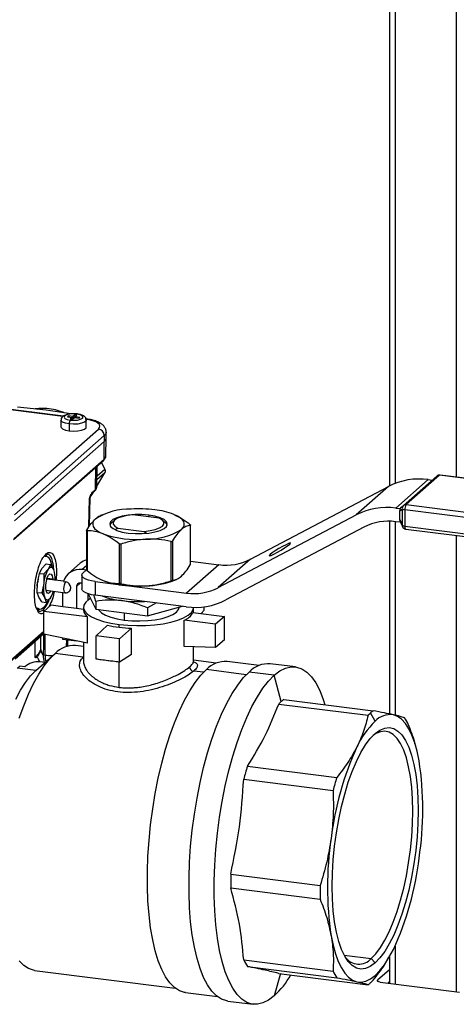
# Model space of a CAD drawing. Units: millimetres. Extents: x 4 to 416, y 4 to 293.
# Drawn here: x 360 to 378, y 141 to 181 of the extents above; entities that cross this region are included whole.
import ezdxf

# ---------------------------------------------------------------- set-up
doc = ezdxf.new("R2010")
doc.units = ezdxf.units.MM

msp = doc.modelspace()

# ---------------------------------------------------------------- linework, layer by layer
at = {"color": 7, "linetype": 'Continuous', "lineweight": 25}
for p, q in [((377.538, 202.991), (377.538, 162.246)), ((374.849, 199.918), (374.849, 161.888)), ((375.075, 199.96), (375.075, 161.989)), ((361.749, 164.698), (356.107, 165.409)), ((361.728, 164.684), (356.111, 165.392)), ((361.055, 164.942), (359.895, 165.053)), ((362.045, 164.785), (361.055, 164.942)), ((361.941, 164.702), (361.905, 164.671)), ((361.905, 164.671), (362.092, 164.647)), ((362.128, 164.678), (361.941, 164.702)), ((361.941, 164.702), (361.976, 164.662)), ((362.092, 164.647), (362.022, 164.585)), ((362.092, 164.576), (362.092, 164.647)), ((362.115, 164.573), (362.186, 164.635)), ((362.198, 164.741), (362.128, 164.678)), ((362.128, 164.678), (362.128, 164.584)), ((362.163, 164.615), (362.198, 164.741)), ((362.186, 164.635), (362.373, 164.612)), ((362.292, 164.729), (362.198, 164.741)), ((362.221, 164.666), (362.292, 164.729)), ((362.408, 164.643), (362.221, 164.666)), ((362.221, 164.631), (362.221, 164.666)), ((362.373, 164.612), (362.408, 164.643)), ((361.648, 164.539), (361.648, 164.264)), ((361.977, 164.38), (361.977, 164.105)), ((362.022, 164.585), (362.115, 164.573)), ((362.665, 164.264), (362.665, 164.539)), ((359.543, 160.99), (363.157, 164.177)), ((363.391, 163.912), (359.777, 160.725)), ((363.391, 163.912), (363.391, 163.676)), ((363.466, 163.814), (363.466, 164.05)), ((359.777, 160.49), (363.391, 163.676)), ((363.378, 162.97), (363.391, 163.676)), ((363.453, 163.103), (363.466, 163.812)), ((359.742, 159.731), (363.355, 162.918)), ((359.765, 159.783), (363.378, 162.97)), ((363.032, 161.743), (363.054, 162.652)), ((363.085, 161.825), (363.106, 162.698)), ((363.405, 162.568), (363.271, 162.844)), ((363.087, 161.879), (363.405, 162.411)), ((363.405, 162.411), (363.093, 162.135)), ((363.097, 162.296), (363.405, 162.568)), ((375.414, 161.109), (376.752, 162.288)), ((376.862, 162.32), (375.524, 161.141)), ((389.131, 160.775), (376.862, 162.32)), ((389.152, 160.783), (376.883, 162.329)), ((369.267, 158.945), (374.812, 161.869)), ((374.812, 161.869), (373.515, 160.726)), ((376.41, 162.144), (375.114, 161.001)), ((376.41, 162.144), (376.566, 162.125)), ((362.809, 161.422), (362.878, 161.531)), ((362.878, 161.531), (362.936, 161.627)), ((362.893, 161.59), (363.009, 161.692)), ((362.916, 161.641), (363.032, 161.743)), ((362.769, 160.24), (362.796, 161.384)), ((362.79, 160.272), (362.818, 161.431)), ((362.812, 161.429), (362.796, 161.384)), ((362.818, 161.424), (362.818, 161.427)), ((375.312, 161.018), (375.414, 161.109)), ((375.524, 161.141), (387.793, 159.595)), ((363.309, 160.732), (363.241, 160.703)), ((365.6, 160.595), (364.532, 160.73)), ((365.174, 160.717), (365.174, 160.649)), ((367.971, 157.802), (373.515, 160.726)), ((375.114, 161.001), (375.299, 160.978)), ((375.372, 160.961), (375.27, 160.87)), ((375.27, 160.543), (375.27, 160.87)), ((375.372, 160.301), (375.372, 160.961)), ((387.734, 159.386), (375.465, 160.932)), ((375.465, 160.932), (375.465, 160.272)), ((363.806, 160.518), (363.681, 160.408)), ((365.848, 160.408), (365.724, 160.518)), ((366.846, 160.313), (366.846, 158.722)), ((366.852, 158.731), (366.852, 160.324)), ((374.849, 160.471), (374.849, 152.725)), ((375.075, 160.456), (375.075, 152.676)), ((375.299, 160.428), (375.098, 160.453)), ((375.27, 160.543), (375.372, 160.301)), ((375.298, 160.432), (375.371, 160.259)), ((362.678, 160.105), (362.678, 158.512)), ((362.697, 160.087), (362.697, 158.495)), ((363.822, 160.143), (363.93, 160.199)), ((363.93, 160.199), (364.997, 160.064)), ((364.997, 160.064), (365.09, 159.993)), ((373.826, 160.234), (368.281, 157.31)), ((375.465, 160.272), (387.734, 158.726)), ((375.503, 160.158), (387.772, 158.613)), ((377.538, 159.902), (377.538, 141.563)), ((363.982, 159.563), (363.982, 157.971)), ((364.06, 159.553), (364.06, 157.962)), ((366.064, 159.663), (366.064, 158.071)), ((366.129, 159.68), (366.129, 158.089)), ((360.992, 159.066), (361.024, 159.107)), ((361.009, 159.111), (361.046, 159.158)), ((361.034, 159.078), (361.017, 159.102)), ((361.024, 159.107), (361.113, 159.149)), ((370.081, 159.093), (370.058, 159.132)), ((360.882, 158.57), (361.05, 158.756)), ((361.065, 159.071), (361.002, 159.079)), ((361.05, 158.756), (361.23, 158.733)), ((361.23, 158.733), (361.131, 158.539)), ((361.355, 158.537), (361.23, 158.733)), ((362.423, 158.782), (361.951, 158.367)), ((367.995, 158.726), (366.699, 157.583)), ((366.852, 158.87), (367.995, 158.726)), ((369.267, 158.945), (367.971, 157.802)), ((360.706, 157.997), (360.784, 158.375)), ((360.784, 158.375), (360.882, 158.57)), ((360.784, 158.375), (360.963, 158.353)), ((360.963, 158.353), (360.955, 157.966)), ((361.131, 158.539), (360.963, 158.353)), ((362.487, 158.306), (362.487, 157.756)), ((362.678, 158.682), (362.502, 158.527)), ((362.658, 158.508), (362.502, 158.527)), ((362.54, 158.404), (362.658, 158.508)), ((360.698, 157.611), (360.706, 157.997)), ((360.736, 158.187), (360.735, 158.18)), ((360.955, 157.966), (360.877, 157.588)), ((361.755, 158.059), (361.08, 158.144)), ((361.094, 158.189), (361.317, 158.161)), ((361.317, 158.161), (361.319, 158.114)), ((361.751, 158.045), (361.845, 158.033)), ((362.424, 157.987), (362.269, 157.85)), ((362.487, 157.979), (362.424, 157.987)), ((363.025, 158.046), (363.025, 157.496)), ((363.025, 158.046), (363.953, 157.929)), ((363.309, 158.104), (363.34, 158.091)), ((364.114, 157.906), (364.018, 157.969)), ((366.221, 158.104), (366.296, 158.136)), ((360.698, 157.611), (360.877, 157.588)), ((360.753, 157.423), (360.698, 157.611)), ((360.948, 157.635), (360.877, 157.588)), ((360.877, 157.588), (361.003, 157.392)), ((361.051, 157.695), (361.817, 157.598)), ((361.226, 157.391), (361.324, 157.585)), ((361.324, 157.585), (361.336, 157.644)), ((361.723, 157.046), (361.723, 157.61)), ((362.04, 157.781), (362.04, 157.812)), ((362.269, 157.85), (362.269, 156.978)), ((362.738, 157.557), (363.044, 156.934)), ((362.74, 157.304), (362.74, 157.553)), ((363.044, 157.251), (362.968, 157.508)), ((364.28, 157.888), (366.699, 157.583)), ((360.878, 157.227), (360.753, 157.423)), ((360.878, 157.227), (361.058, 157.205)), ((361.003, 157.392), (361.058, 157.205)), ((361.058, 157.205), (361.226, 157.391)), ((366.683, 157.035), (363.025, 157.496)), ((363.044, 157.251), (363.044, 156.934)), ((365.482, 157.186), (365.124, 156.989)), ((360.657, 156.981), (360.7, 156.976)), ((360.705, 156.932), (360.794, 156.921)), ((360.779, 156.841), (360.928, 156.896)), ((360.961, 156.845), (361.255, 157.105)), ((360.961, 155.929), (360.961, 156.845)), ((362.718, 156.624), (360.961, 156.845)), ((361.255, 157.105), (361.723, 157.046)), ((361.723, 157.046), (362.269, 156.978)), ((362.269, 156.978), (362.556, 156.941)), ((362.556, 157.011), (362.556, 156.901)), ((363.044, 156.934), (365.124, 156.672)), ((364.189, 156.79), (364.189, 156.502)), ((365.124, 156.672), (366.527, 157.055)), ((365.124, 156.989), (365.124, 156.672)), ((366.395, 157.011), (366.395, 157.019)), ((366.954, 156.803), (368.216, 156.644)), ((366.973, 156.801), (366.973, 157.011)), ((367.28, 156.762), (367.405, 156.899)), ((367.405, 156.899), (367.405, 157.035)), ((362.718, 155.571), (362.718, 156.624)), ((363.984, 156.212), (363.984, 156.322)), ((366.6, 155.439), (366.6, 156.491)), ((367.862, 156.332), (366.6, 156.491)), ((368.216, 156.644), (367.862, 156.332)), ((367.862, 155.393), (367.862, 156.332)), ((368.216, 155.704), (368.216, 156.644)), ((359.611, 154.835), (360.961, 156.025)), ((359.634, 154.886), (360.961, 156.057)), ((359.808, 154.931), (360.961, 155.947)), ((359.835, 154.985), (360.961, 155.978)), ((362.718, 155.571), (360.961, 155.929)), ((361.012, 155.09), (361.008, 155.919)), ((363.06, 155.868), (363.522, 156.292)), ((364.489, 156.17), (363.995, 155.75)), ((364.489, 155.118), (364.489, 156.17)), ((360.611, 155.19), (360.607, 155.635)), ((360.611, 155.19), (360.615, 155.642)), ((360.838, 155.321), (360.845, 155.845)), ((361.723, 155.719), (361.723, 155.774)), ((362.269, 155.65), (361.723, 155.719)), ((361.876, 155.439), (361.88, 155.699)), ((361.921, 155.453), (361.925, 155.693)), ((362.556, 155.604), (362.556, 154.839)), ((363.995, 155.75), (363.06, 155.868)), ((363.06, 154.929), (363.06, 155.868)), ((363.995, 154.811), (363.995, 155.75)), ((368.216, 155.704), (367.862, 155.393)), ((360.613, 155.022), (360.611, 155.19)), ((360.633, 154.467), (361.413, 155.155)), ((362.543, 155.012), (361.413, 155.155)), ((362.556, 155.439), (362.236, 155.479)), ((367.862, 155.393), (366.6, 155.439)), ((366.973, 154.839), (366.973, 155.425)), ((360.613, 155.015), (360.613, 155.022)), ((360.635, 154.988), (360.625, 154.984)), ((360.784, 154.822), (360.784, 154.852)), ((361.005, 154.795), (360.806, 154.82)), ((360.937, 155.099), (361.012, 155.09)), ((363.984, 153.794), (363.984, 154.812)), ((364.489, 155.118), (363.995, 154.811)), ((366.97, 154.824), (366.973, 154.84)), ((367.89, 154.767), (366.973, 154.883)), ((369.616, 154.676), (368.332, 154.837)), ((371.076, 154.618), (370.062, 154.745)), ((360.633, 154.467), (359.89, 154.561)), ((360.19, 154.619), (359.993, 154.644)), ((367.383, 154.402), (366.986, 154.452)), ((369.098, 154.304), (367.493, 154.506)), ((370.221, 154.28), (369.208, 154.408)), ((370.502, 153.224), (370.221, 154.28)), ((370.605, 153.307), (374.198, 152.855)), ((370.399, 153.126), (373.992, 152.674)), ((374.275, 152.434), (374.095, 152.771)), ((375.907, 151.438), (375.89, 151.496)), ((369.139, 150.623), (372.732, 150.17)), ((368.994, 150.107), (372.587, 149.655)), ((368.472, 146.286), (372.064, 145.833)), ((368.472, 145.738), (372.064, 145.286)), ((375.075, 143.393), (375.075, 141.874)), ((373.03, 143.033), (374.119, 142.896)), ((374.119, 142.896), (374.275, 142.719)), ((374.824, 142.918), (374.837, 142.94)), ((374.849, 142.951), (374.843, 142.951)), ((374.849, 142.961), (374.849, 141.902)), ((368.994, 142.838), (372.587, 142.385)), ((369.139, 142.578), (372.732, 142.126)), ((360.59, 142.416), (366.244, 141.704)), ((370.475, 142.288), (370.221, 141.395)), ((370.399, 142.298), (373.992, 141.845)), ((374.849, 142.438), (374.376, 142.021)), ((374.376, 142.021), (374.376, 141.982)), ((374.473, 141.95), (377.669, 141.547)), ((374.849, 141.967), (374.785, 141.91)), ((366.655, 141.526), (367.939, 141.364)), ((368.354, 141.186), (369.367, 141.058))]:
    msp.add_line(p, q, dxfattribs=at)
at = {"color": 7, "linetype": 'Continuous', "lineweight": 25, "flags": 128}
for points in [[(362.292, 164.776), (362.145, 164.785), (361.999, 164.773), (361.877, 164.744), (361.798, 164.702), (361.774, 164.653), (361.807, 164.604), (361.894, 164.564), (362.021, 164.537)], [(362.021, 164.537), (362.169, 164.529), (362.314, 164.54), (362.436, 164.569), (362.515, 164.612), (362.54, 164.661), (362.506, 164.709), (362.419, 164.75), (362.292, 164.776)], [(362.308, 164.782), (362.301, 164.782), (362.292, 164.776)], [(361.977, 164.38), (361.825, 164.41), (361.713, 164.456), (361.655, 164.512), (361.648, 164.539)], [(361.648, 164.264), (361.655, 164.237), (361.713, 164.181), (361.825, 164.136), (361.977, 164.105)], [(362.665, 164.539), (362.656, 164.507), (362.594, 164.452), (362.479, 164.408), (362.325, 164.379), (362.151, 164.37), (361.977, 164.38)], [(361.977, 164.105), (362.151, 164.095), (362.325, 164.104), (362.479, 164.133), (362.594, 164.177), (362.656, 164.232), (362.665, 164.264)], [(363.157, 164.177), (363.203, 164.235), (363.215, 164.295), (363.192, 164.354), (363.135, 164.411), (363.045, 164.463), (362.927, 164.508), (362.784, 164.545), (362.623, 164.571)], [(363.466, 164.049), (363.45, 163.986), (363.391, 163.912)], [(363.391, 163.676), (363.45, 163.75), (363.466, 163.814)], [(363.378, 162.97), (363.437, 163.042), (363.453, 163.103)], [(376.883, 162.329), (376.873, 162.328), (376.862, 162.32)], [(365.174, 160.717), (364.903, 160.739), (364.624, 160.739), (364.353, 160.717), (364.106, 160.674), (363.897, 160.612), (363.739, 160.535), (363.64, 160.448), (363.606, 160.356), (363.64, 160.263), (363.74, 160.176), (363.899, 160.1), (364.108, 160.038), (364.355, 159.995)], [(364.532, 160.73), (364.297, 160.701), (364.09, 160.654), (363.923, 160.592), (363.806, 160.518), (363.747, 160.437), (363.748, 160.353), (363.811, 160.272), (363.93, 160.199)], [(364.355, 159.995), (364.626, 159.973), (364.906, 159.973), (365.177, 159.995), (365.424, 160.039), (365.633, 160.1), (365.791, 160.177), (365.89, 160.264), (365.923, 160.357), (365.889, 160.449), (365.79, 160.536), (365.631, 160.612), (365.422, 160.674), (365.174, 160.717)], [(366.488, 160.139), (366.558, 160.216), (366.597, 160.295), (366.606, 160.375), (366.582, 160.455), (366.528, 160.533), (366.443, 160.609), (366.33, 160.68), (366.19, 160.745)], [(363.042, 160.573), (362.972, 160.496), (362.932, 160.417), (362.924, 160.337), (362.947, 160.257), (363.002, 160.179), (363.086, 160.104), (363.2, 160.033), (363.34, 159.967)], [(363.613, 160.314), (363.62, 160.33), (363.681, 160.408)], [(364.997, 160.064), (365.233, 160.093), (365.44, 160.14), (365.607, 160.202), (365.724, 160.276), (365.783, 160.357), (365.781, 160.441), (365.719, 160.522), (365.6, 160.595)], [(365.848, 160.408), (365.884, 160.371), (365.916, 160.314)], [(375.465, 160.272), (375.467, 160.242), (375.47, 160.215), (375.475, 160.193), (375.483, 160.176), (375.492, 160.164), (375.502, 160.159), (375.503, 160.158)], [(370.058, 159.132), (370.021, 159.092), (370.036, 159.081), (370.101, 159.101), (370.208, 159.15), (370.345, 159.222), (370.494, 159.308), (370.638, 159.398), (370.759, 159.481), (370.843, 159.546)], [(370.843, 159.546), (370.88, 159.587), (370.865, 159.598), (370.8, 159.578), (370.693, 159.529), (370.557, 159.457), (370.407, 159.371), (370.264, 159.281), (370.142, 159.198), (370.058, 159.132)], [(361.005, 159.064), (361.079, 159.068), (361.159, 159.016)], [(361.041, 157.768), (361.041, 157.914), (361.061, 158.068), (361.1, 158.206), (361.151, 158.307), (361.205, 158.356), (361.256, 158.346), (361.295, 158.277), (361.317, 158.161)], [(361.131, 158.539), (361.162, 158.577), (361.193, 158.604), (361.223, 158.621), (361.253, 158.627), (361.282, 158.621), (361.309, 158.604), (361.333, 158.576), (361.355, 158.537)], [(363.025, 158.046), (362.879, 158.07), (362.749, 158.103), (362.642, 158.144), (362.56, 158.191), (362.508, 158.243), (362.487, 158.297), (362.498, 158.351), (362.54, 158.404)], [(360.695, 157.866), (360.698, 157.911), (360.706, 157.997)], [(361.817, 157.598), (361.814, 157.598), (361.789, 157.622), (361.771, 157.675), (361.765, 157.751), (361.771, 157.838), (361.789, 157.922), (361.814, 157.99), (361.845, 158.033)], [(361.235, 157.671), (361.207, 157.622), (361.152, 157.573), (361.101, 157.583), (361.062, 157.652), (361.041, 157.768)], [(362.04, 157.812), (362.037, 157.809), (362.036, 157.804), (362.034, 157.798), (362.034, 157.792), (362.034, 157.786), (362.036, 157.782), (362.037, 157.78), (362.04, 157.781)], [(363.025, 157.496), (362.879, 157.52), (362.749, 157.553), (362.642, 157.594), (362.56, 157.641), (362.508, 157.693), (362.487, 157.747), (362.487, 157.756)], [(361.115, 157.266), (361.051, 157.136), (360.961, 157.006), (360.869, 156.934), (360.78, 156.924), (360.7, 156.976)], [(361.226, 157.391), (361.196, 157.352), (361.165, 157.325), (361.134, 157.308), (361.104, 157.303), (361.076, 157.308), (361.049, 157.326), (361.024, 157.354), (361.003, 157.392)], [(362.832, 157.366), (362.771, 157.327), (362.642, 157.213), (362.571, 157.094), (362.559, 156.972), (362.608, 156.852), (362.716, 156.736), (362.88, 156.627), (363.095, 156.529), (363.356, 156.444), (363.655, 156.374), (363.984, 156.322)], [(360.709, 156.883), (360.758, 156.918), (360.766, 156.925)], [(363.158, 156.92), (363.177, 156.888), (363.279, 156.787), (363.439, 156.695), (363.649, 156.615), (363.902, 156.55), (364.189, 156.502)], [(363.984, 156.322), (364.335, 156.289), (364.697, 156.275), (365.061, 156.281), (365.417, 156.307), (365.756, 156.353), (366.067, 156.416), (366.343, 156.496), (366.576, 156.589), (366.759, 156.694), (366.888, 156.808), (366.959, 156.927), (366.973, 157.011)], [(364.189, 156.502), (364.497, 156.475), (364.816, 156.468), (365.133, 156.481), (365.435, 156.515), (365.712, 156.569), (365.953, 156.639), (366.148, 156.723), (366.29, 156.819), (366.373, 156.921), (366.395, 157.011)], [(359.974, 152.558), (360.155, 153.059), (360.346, 153.524), (360.548, 153.947), (360.757, 154.325), (360.972, 154.654), (361.192, 154.931), (361.413, 155.155)], [(359.832, 153.321), (360.025, 153.682), (360.224, 153.995), (360.428, 154.258), (360.633, 154.467)], [(366.655, 141.526), (366.612, 141.533), (366.406, 141.602), (366.211, 141.73), (366.027, 141.917), (365.856, 142.161), (365.701, 142.459), (365.561, 142.809), (365.439, 143.208), (365.336, 143.652), (365.252, 144.136), (365.188, 144.658), (365.145, 145.211), (365.124, 145.791), (365.124, 146.393), (365.145, 147.011), (365.188, 147.64), (365.252, 148.274), (365.336, 148.906), (365.439, 149.533), (365.561, 150.147), (365.701, 150.743), (365.856, 151.316), (366.027, 151.86), (366.211, 152.371), (366.406, 152.845), (366.612, 153.276), (366.825, 153.661), (367.044, 153.996), (367.268, 154.279), (367.493, 154.506)], [(368.354, 141.186), (368.31, 141.193), (368.101, 141.263), (367.902, 141.394), (367.715, 141.584), (367.541, 141.833), (367.382, 142.136), (367.24, 142.493), (367.116, 142.899), (367.01, 143.351), (366.925, 143.845), (366.86, 144.376), (366.817, 144.94), (366.795, 145.531), (366.795, 146.144), (366.817, 146.774), (366.86, 147.414), (366.925, 148.059), (367.01, 148.704), (367.116, 149.342), (367.24, 149.967), (367.382, 150.574), (367.541, 151.158), (367.715, 151.713), (367.902, 152.234), (368.101, 152.716), (368.31, 153.155), (368.527, 153.547), (368.751, 153.889), (368.978, 154.176), (369.208, 154.408)], [(370.221, 154.28), (370.451, 154.454), (370.679, 154.567), (370.902, 154.62), (371.119, 154.611), (371.328, 154.541), (371.528, 154.41), (371.715, 154.219), (371.889, 153.971), (372.047, 153.667), (372.189, 153.311), (372.258, 153.099)], [(370.221, 141.395), (369.992, 141.222), (369.764, 141.109), (369.541, 141.056), (369.323, 141.065), (369.114, 141.135), (368.915, 141.266), (368.728, 141.457), (368.554, 141.705), (368.396, 142.009), (368.253, 142.365), (368.129, 142.771), (368.024, 143.224), (367.938, 143.717), (367.874, 144.248), (367.83, 144.812), (367.808, 145.403), (367.808, 146.016), (367.83, 146.646), (367.874, 147.286), (367.938, 147.932), (368.024, 148.576), (368.129, 149.214), (368.253, 149.839), (368.396, 150.447), (368.554, 151.03), (368.728, 151.585), (368.915, 152.106), (369.114, 152.588), (369.323, 153.027), (369.541, 153.419), (369.764, 153.761), (369.992, 154.049), (370.221, 154.28)], [(376.044, 150.842), (375.964, 151.224), (375.867, 151.569), (375.755, 151.873), (375.629, 152.133), (375.49, 152.346), (375.339, 152.512), (375.178, 152.627), (375.008, 152.692)], [(374.119, 142.896), (374.306, 143.088), (374.49, 143.335), (374.67, 143.632), (374.843, 143.975), (375.007, 144.361), (375.16, 144.785), (375.299, 145.24), (375.424, 145.723), (375.532, 146.225), (375.623, 146.742), (375.695, 147.266), (375.746, 147.792), (375.778, 148.311), (375.788, 148.819), (375.778, 149.308), (375.746, 149.773), (375.695, 150.207), (375.623, 150.605), (375.532, 150.962), (375.424, 151.273), (375.299, 151.535), (375.16, 151.745), (375.007, 151.899), (374.843, 151.996), (374.67, 152.035), (374.49, 152.014), (374.306, 151.935), (374.196, 151.862)], [(374.275, 151.936), (374.468, 152.077), (374.659, 152.159), (374.846, 152.18), (375.025, 152.141), (375.194, 152.04), (375.352, 151.881), (375.497, 151.664), (375.626, 151.392), (375.738, 151.07), (375.832, 150.7), (375.906, 150.288), (375.96, 149.839), (375.992, 149.358), (376.003, 148.851), (375.992, 148.326), (375.96, 147.788), (375.906, 147.244), (375.832, 146.701), (375.738, 146.166), (375.626, 145.646), (375.497, 145.146), (375.352, 144.675), (375.194, 144.236), (375.025, 143.836), (374.846, 143.481), (374.659, 143.174), (374.468, 142.918), (374.275, 142.719)], [(374.275, 142.719), (374.081, 142.577), (373.89, 142.495), (373.704, 142.474), (373.525, 142.514), (373.355, 142.614), (373.197, 142.774), (373.053, 142.991), (372.924, 143.262), (372.812, 143.585), (372.718, 143.955), (372.644, 144.367), (372.59, 144.816), (372.558, 145.297), (372.547, 145.803), (372.558, 146.329), (372.59, 146.867), (372.644, 147.411), (372.718, 147.954), (372.812, 148.489), (372.924, 149.009), (373.053, 149.508), (373.197, 149.98), (373.355, 150.418), (373.525, 150.818), (373.704, 151.174), (373.89, 151.481), (374.081, 151.736), (374.275, 151.936)], [(372.506, 143.813), (372.586, 143.43), (372.683, 143.086), (372.794, 142.782), (372.921, 142.522), (373.06, 142.308), (373.211, 142.143), (373.372, 142.027), (373.542, 141.963)], [(373.542, 141.963), (373.719, 141.95), (373.901, 141.989), (374.087, 142.079), (374.275, 142.22), (374.463, 142.411), (374.648, 142.648), (374.831, 142.931), (375.008, 143.255)], [(360.59, 142.416), (360.548, 142.423), (360.346, 142.49), (360.155, 142.616), (359.974, 142.8)], [(374.473, 141.95), (374.444, 141.955), (374.418, 141.961), (374.396, 141.969), (374.38, 141.979), (374.37, 141.989), (374.365, 142), (374.367, 142.011), (374.376, 142.021)]]:
    msp.add_lwpolyline(points, dxfattribs=at)
at = {"color": 7, "linetype": 'Continuous', "lineweight": 25}
for centre, radius, start, end in [((362.223, 164.396), 0.246, 144.9322, 183.5923), ((363.118, 163.907), 0.273, 1.059, 81.7611), ((363.309, 162.97), 0.0692, 312.1036, 359.9435), ((376.862, 162.163), 0.167, 82.814, 131.4171), ((376.842, 162.183), 0.139, 81.8346, 130.6696), ((376.047, 159.475), 2.694, 82.2463, 117.286), ((362.847, 161.641), 0.0693, 311.9833, 359.9427), ((362.963, 161.743), 0.0692, 312.1007, 359.9453), ((375.514, 161.001), 0.147, 132.7859, 195.738), ((375.505, 161.003), 0.139, 81.8561, 130.6488), ((375.793, 160.952), 0.328, 144.9319, 183.5924), ((364.416, 158.343), 2.619, 88.8793, 121.6374), ((364.764, 155.614), 5.356, 83.0095, 93.1757), ((365.075, 157.798), 3.151, 69.2696, 83.7851), ((374.75, 158.332), 2.694, 82.2462, 117.2855), ((375.481, 161.143), 0.212, 239.346, 265.8893), ((374.809, 158.329), 2.144, 82.2471, 117.2852), ((375.422, 160.278), 0.0543, 155.0165, 200.8042), ((375.481, 160.483), 0.212, 239.3384, 265.8857), ((364.726, 164.029), 4.292, 251.1492, 274.4894), ((365.114, 162.369), 2.619, 268.8792, 301.6374), ((375.524, 160.324), 0.167, 202.9765, 262.8178), ((360.979, 159.158), 0.0672, 282.5138, 0.6254), ((360.524, 158.581), 0.77, 6.2374, 34.4206), ((362.862, 158.28), 0.668, 106.0324, 131.1623), ((368.284, 160.851), 2.144, 262.247, 297.2852), ((362.293, 157.867), 1.342, 149.9855, 175.789), ((360.33, 158.179), 1.086, 355.5698, 19.2771), ((362.399, 157.862), 0.674, 81.1767, 164.1884), ((362.645, 157.781), 1.951, 168.1872, 173.6229), ((362.68, 157.762), 1.737, 173.2693, 184.2142), ((361.812, 157.808), 0.228, 1.0587, 81.7597), ((362.404, 157.853), 0.136, 81.3978, 181.4193), ((364.383, 160.795), 2.898, 248.9009, 261.4689), ((364.662, 162.271), 4.4, 260.7245, 262.8396), ((364.716, 162.698), 4.83, 262.8306, 264.819), ((364.966, 161.393), 3.521, 271.5677, 290.8805), ((361.681, 157.672), 0.734, 182.9089, 202.4346), ((360.43, 157.897), 0.944, 327.5237, 345.2962), ((361.866, 157.778), 0.174, 312.1689, 0.9761), ((364.765, 163.305), 5.44, 264.8841, 273.1289), ((366.988, 159.707), 2.144, 262.2455, 297.2859), ((364.455, 160.637), 3.375, 250.3287, 263.6907), ((364.765, 162.835), 5.594, 263.0079, 272.4907), ((367.046, 159.704), 2.694, 262.2464, 297.286), ((360.915, 156.807), 0.0904, 40.5666, 81.7877), ((362.921, 156.928), 0.365, 184.3092, 236.3742), ((366.345, 157.137), 0.695, 291.5763, 331.2426), ((364.575, 160.993), 4.817, 257.3809, 262.9559), ((364.739, 162.26), 6.095, 262.8876, 267.6522), ((362.178, 154.42), 1.061, 86.8911, 136.1957), ((360.74, 153.975), 0.847, 85.5114, 130.4784), ((360.533, 154.966), 0.0941, 11.1378, 31.4286), ((361.595, 155.031), 0.661, 174.1111, 200.6498), ((361.798, 155.026), 0.789, 175.3612, 194.9728), ((368.273, 153.758), 1.081, 86.8924, 136.1943), ((370.003, 153.646), 1.101, 86.8927, 136.1942), ((360.974, 153.335), 1.636, 126.8435, 131.4838), ((367.002, 154.623), 0.183, 181.1468, 261.3136), ((371.823, 151.729), 1.995, 131.4761, 135.5437), ((371.585, 151.998), 1.636, 126.8438, 131.484), ((375.418, 151.275), 1.997, 131.4817, 135.5446), ((375.178, 151.546), 1.636, 126.8438, 131.4834), ((376.694, 149.944), 3.472, 134.1757, 155.224), ((374.89, 151.854), 0.846, 82.0244, 136.707), ((373.522, 151.319), 2.307, 25.5695, 32.9533), ((384.607, 146.296), 12.185, 155.241, 173.2831), ((363.139, 148.888), 13.052, 351.3887, 8.6113), ((382.05, 146.706), 13.492, 163.1252, 165.3988), ((385.645, 146.253), 13.494, 163.1252, 165.3986), ((385.411, 145.767), 13.052, 171.3887, 188.6113), ((363.943, 148.359), 12.185, 335.241, 353.283), ((382.917, 146.012), 14.448, 178.9141, 181.0859), ((386.508, 145.559), 14.446, 178.9139, 181.0861), ((373.62, 143.339), 0.667, 215.1642, 318.4239), ((371.075, 143.833), 2.307, 205.5708, 212.9539), ((367.735, 144.057), 3.642, 313.0421, 329.9955), ((374.668, 143.381), 2.307, 205.57, 212.9533), ((373.011, 143.154), 1.636, 306.8438, 311.484), ((372.772, 143.425), 1.997, 311.4811, 315.5444)]:
    msp.add_arc(centre, radius, start, end, dxfattribs=at)
for points, knots in [([(361.759, 164.831), (361.704, 164.855), (361.543, 164.926), (361.258, 164.987), (360.926, 165.02), (360.711, 164.996), (360.608, 164.985)], [0, 0, 0, 0, 0.154497, 0.447722, 0.738192, 1, 1, 1, 1]), ([(362.14, 164.789), (362.118, 164.79), (362.045, 164.79), (361.928, 164.773), (361.802, 164.737), (361.709, 164.68), (361.656, 164.61), (361.652, 164.561), (361.651, 164.539)], [0, 0, 0, 0, 0.1128359, 0.3608012, 0.5849447, 0.7584737, 0.893356, 1, 1, 1, 1]), ([(362.308, 164.782), (362.282, 164.785), (362.226, 164.792), (362.17, 164.79), (362.14, 164.789)], [0, 0, 0, 0, 0.4736232, 1, 1, 1, 1]), ([(362.663, 164.539), (362.663, 164.543), (362.669, 164.572), (362.646, 164.625), (362.597, 164.685), (362.514, 164.735), (362.414, 164.766), (362.34, 164.778), (362.308, 164.782)], [0, 0, 0, 0, 0.027225, 0.190095, 0.33578, 0.522911, 0.792919, 1, 1, 1, 1]), ([(363.462, 164.049), (363.463, 164.057), (363.471, 164.11), (363.437, 164.202), (363.368, 164.309), (363.262, 164.398), (363.116, 164.475), (362.934, 164.535), (362.773, 164.567), (362.68, 164.58), (362.654, 164.584)], [0, 0, 0, 0, 0.02396, 0.149448, 0.264128, 0.385124, 0.535522, 0.731287, 0.927649, 1, 1, 1, 1]), ([(363.355, 162.918), (363.372, 162.935), (363.413, 162.975), (363.452, 163.043), (363.448, 163.092), (363.447, 163.108)], [0, 0, 0, 0, 0.325145, 0.791356, 1, 1, 1, 1]), ([(363.405, 162.568), (363.41, 162.554), (363.421, 162.527), (363.425, 162.485), (363.421, 162.445), (363.41, 162.422), (363.405, 162.411)], [0, 0, 0, 0, 0.268655, 0.527782, 0.772263, 1, 1, 1, 1]), ([(362.796, 161.384), (362.814, 161.441), (362.842, 161.533), (362.896, 161.612), (362.916, 161.641)], [0, 0, 0, 0, 0.628195, 1, 1, 1, 1]), ([(362.821, 161.436), (362.829, 161.459), (362.843, 161.498), (362.864, 161.551), (362.884, 161.577), (362.893, 161.59)], [0, 0, 0, 0, 0.425276, 0.726132, 1, 1, 1, 1]), ([(362.827, 161.454), (362.868, 161.504), (362.917, 161.564), (362.949, 161.633), (362.954, 161.643)], [0, 0, 0, 0, 0.850465, 1, 1, 1, 1]), ([(363.009, 161.692), (363.031, 161.714), (363.073, 161.757), (363.082, 161.815), (363.086, 161.843)], [0, 0, 0, 0, 0.533653, 1, 1, 1, 1]), ([(363.032, 161.743), (363.05, 161.76), (363.078, 161.787), (363.081, 161.825), (363.083, 161.839)], [0, 0, 0, 0, 0.6257013, 1, 1, 1, 1]), ([(362.816, 161.422), (362.816, 161.417), (362.815, 161.401), (362.803, 161.39), (362.796, 161.384)], [0, 0, 0, 0, 0.374675, 1, 1, 1, 1]), ([(363.042, 160.573), (363.098, 160.623), (363.159, 160.677), (363.235, 160.698), (363.24, 160.7)], [0, 0, 0, 0, 0.930051, 1, 1, 1, 1]), ([(366.221, 160.729), (366.321, 160.68), (366.54, 160.575), (366.73, 160.423), (366.833, 160.341)], [0, 0, 0, 0, 0.4567945, 1, 1, 1, 1]), ([(375.27, 160.87), (375.272, 160.89), (375.275, 160.928), (375.292, 160.962), (375.299, 160.978)], [0, 0, 0, 0, 0.5345919, 1, 1, 1, 1]), ([(375.299, 160.978), (375.298, 160.986), (375.296, 161.002), (375.307, 161.013), (375.312, 161.018)], [0, 0, 0, 0, 0.547658, 1, 1, 1, 1]), ([(362.683, 160.114), (362.739, 160.204), (362.843, 160.37), (362.98, 160.509), (363.042, 160.573)], [0, 0, 0, 0, 0.541968, 1, 1, 1, 1]), ([(366.846, 160.313), (366.786, 160.3), (366.653, 160.27), (366.546, 160.185), (366.488, 160.139)], [0, 0, 0, 0, 0.457151, 1, 1, 1, 1]), ([(366.833, 160.341), (366.837, 160.337), (366.844, 160.331), (366.85, 160.324), (366.853, 160.315), (366.849, 160.314), (366.846, 160.313)], [0, 0, 0, 0, 0.417545, 0.694317, 0.848009, 1, 1, 1, 1]), ([(375.299, 160.428), (375.29, 160.45), (375.274, 160.487), (375.271, 160.527), (375.27, 160.543)], [0, 0, 0, 0, 0.598012, 1, 1, 1, 1]), ([(362.697, 160.087), (362.693, 160.087), (362.686, 160.087), (362.678, 160.094), (362.678, 160.105), (362.681, 160.111), (362.683, 160.114)], [0, 0, 0, 0, 0.283956, 0.483596, 0.694346, 1, 1, 1, 1]), ([(363.34, 159.967), (363.232, 160.004), (363.024, 160.077), (362.804, 160.084), (362.697, 160.087)], [0, 0, 0, 0, 0.514665, 1, 1, 1, 1]), ([(363.982, 159.563), (363.879, 159.646), (363.68, 159.804), (363.45, 159.914), (363.34, 159.967)], [0, 0, 0, 0, 0.518956, 1, 1, 1, 1]), ([(366.488, 160.139), (366.425, 160.075), (366.289, 159.936), (366.185, 159.77), (366.129, 159.68)], [0, 0, 0, 0, 0.458025, 1, 1, 1, 1]), ([(364.06, 159.553), (364.053, 159.552), (364.039, 159.548), (364.018, 159.548), (363.998, 159.553), (363.988, 159.56), (363.982, 159.563)], [0, 0, 0, 0, 0.2746747, 0.5310961, 0.7717276, 1, 1, 1, 1]), ([(365.062, 159.75), (364.892, 159.734), (364.552, 159.701), (364.225, 159.603), (364.06, 159.553)], [0, 0, 0, 0, 0.499024, 1, 1, 1, 1]), ([(366.064, 159.663), (365.899, 159.694), (365.568, 159.757), (365.231, 159.752), (365.062, 159.75)], [0, 0, 0, 0, 0.49837, 1, 1, 1, 1]), ([(366.064, 159.663), (366.071, 159.662), (366.084, 159.659), (366.103, 159.662), (366.119, 159.668), (366.125, 159.676), (366.129, 159.68)], [0, 0, 0, 0, 0.295587, 0.55823, 0.79091, 1, 1, 1, 1]), ([(360.712, 156.868), (360.694, 156.9), (360.629, 157.011), (360.594, 157.263), (360.576, 157.607), (360.608, 157.991), (360.673, 158.359), (360.775, 158.695), (360.873, 158.953), (360.979, 159.076), (361.009, 159.111)], [0, 0, 0, 0, 0.047067, 0.163698, 0.31741, 0.489398, 0.654504, 0.793633, 0.940521, 1, 1, 1, 1]), ([(361.046, 159.158), (361.086, 159.188), (361.17, 159.25), (361.332, 159.161), (361.408, 158.971), (361.463, 158.705), (361.476, 158.4), (361.456, 158.189), (361.447, 158.098)], [0, 0, 0, 0, 0.099981, 0.210347, 0.339873, 0.53858, 0.800462, 1, 1, 1, 1]), ([(361.355, 158.536), (361.355, 158.561), (361.353, 158.651), (361.329, 158.816), (361.281, 158.997), (361.204, 159.103), (361.143, 159.157), (361.115, 159.146), (361.113, 159.145)], [0, 0, 0, 0, 0.107435, 0.38514, 0.722981, 0.873077, 0.987581, 1, 1, 1, 1]), ([(366.488, 158.263), (366.551, 158.327), (366.687, 158.467), (366.791, 158.632), (366.846, 158.722)], [0, 0, 0, 0, 0.461603, 1, 1, 1, 1]), ([(366.846, 158.722), (366.849, 158.725), (366.852, 158.73), (366.851, 158.735), (366.851, 158.736)], [0, 0, 0, 0, 0.794216, 1, 1, 1, 1]), ([(362.678, 158.518), (362.679, 158.517), (362.679, 158.512), (362.687, 158.504), (362.693, 158.499), (362.697, 158.495)], [0, 0, 0, 0, 0.120652, 0.470554, 1, 1, 1, 1]), ([(362.697, 158.495), (362.8, 158.413), (362.999, 158.254), (363.229, 158.144), (363.34, 158.091)], [0, 0, 0, 0, 0.518956, 1, 1, 1, 1]), ([(363.34, 158.091), (363.447, 158.054), (363.655, 157.982), (363.876, 157.975), (363.982, 157.971)], [0, 0, 0, 0, 0.514663, 1, 1, 1, 1]), ([(363.982, 157.971), (363.988, 157.971), (364, 157.971), (364.011, 157.97), (364.018, 157.969)], [0, 0, 0, 0, 0.456906, 1, 1, 1, 1]), ([(364.018, 157.969), (364.024, 157.968), (364.039, 157.966), (364.053, 157.963), (364.06, 157.962)], [0, 0, 0, 0, 0.486486, 1, 1, 1, 1]), ([(364.06, 157.962), (364.225, 157.93), (364.556, 157.868), (364.893, 157.872), (365.062, 157.874)], [0, 0, 0, 0, 0.49837, 1, 1, 1, 1]), ([(365.062, 157.874), (365.232, 157.891), (365.572, 157.924), (365.9, 158.022), (366.064, 158.071)], [0, 0, 0, 0, 0.499023, 1, 1, 1, 1]), ([(366.129, 158.089), (366.125, 158.088), (366.117, 158.086), (366.102, 158.082), (366.084, 158.077), (366.071, 158.073), (366.064, 158.071)], [0, 0, 0, 0, 0.155728, 0.38554, 0.675603, 1, 1, 1, 1]), ([(366.129, 158.089), (366.19, 158.102), (366.323, 158.132), (366.43, 158.217), (366.488, 158.263)], [0, 0, 0, 0, 0.460607, 1, 1, 1, 1]), ([(361.379, 157.653), (361.375, 157.632), (361.352, 157.503), (361.288, 157.285), (361.198, 157.102), (361.155, 157.017)], [0, 0, 0, 0, 0.096888, 0.579448, 1, 1, 1, 1]), ([(361.817, 157.601), (361.83, 157.599), (361.866, 157.593), (361.926, 157.609), (361.964, 157.636), (361.983, 157.649)], [0, 0, 0, 0, 0.216603, 0.613901, 1, 1, 1, 1]), ([(360.928, 156.896), (360.983, 156.965), (361.077, 157.082), (361.146, 157.239), (361.172, 157.317), (361.179, 157.338)], [0, 0, 0, 0, 0.5178223, 0.8718002, 1, 1, 1, 1]), ([(364.084, 157.282), (363.908, 157.296), (363.56, 157.324), (363.215, 157.275), (363.044, 157.251)], [0, 0, 0, 0, 0.505502, 1, 1, 1, 1]), ([(365.124, 156.989), (364.955, 157.056), (364.618, 157.189), (364.261, 157.251), (364.084, 157.282)], [0, 0, 0, 0, 0.503295, 1, 1, 1, 1]), ([(360.783, 156.839), (360.765, 156.847), (360.729, 156.865), (360.711, 156.9), (360.702, 156.917)], [0, 0, 0, 0, 0.507292, 1, 1, 1, 1]), ([(360.961, 156.784), (360.936, 156.766), (360.867, 156.719), (360.75, 156.78), (360.721, 156.847), (360.712, 156.868)], [0, 0, 0, 0, 0.283964, 0.778795, 1, 1, 1, 1]), ([(360.948, 155.935), (360.947, 155.863), (360.943, 155.584), (360.94, 155.306), (360.937, 155.099)], [0, 0, 0, 0, 0.2594316, 1, 1, 1, 1]), ([(360.613, 155.022), (360.638, 155.04), (360.692, 155.077), (360.779, 155.172), (360.815, 155.262), (360.838, 155.321)], [0, 0, 0, 0, 0.24523, 0.509747, 1, 1, 1, 1]), ([(360.838, 155.321), (360.819, 155.255), (360.789, 155.157), (360.708, 155.049), (360.658, 155.007), (360.635, 154.988)], [0, 0, 0, 0, 0.509712, 0.770831, 1, 1, 1, 1]), ([(360.838, 155.321), (360.847, 155.271), (360.858, 155.201), (360.895, 155.132), (360.917, 155.11), (360.929, 155.102), (360.935, 155.1), (360.937, 155.099)], [0, 0, 0, 0, 0.597961, 0.835503, 0.926899, 0.965314, 1, 1, 1, 1]), ([(360.625, 154.984), (360.623, 154.986), (360.617, 154.989), (360.614, 155.001), (360.613, 155.01), (360.613, 155.015)], [0, 0, 0, 0, 0.237616, 0.552905, 1, 1, 1, 1]), ([(360.784, 154.852), (360.77, 154.878), (360.748, 154.917), (360.722, 154.97), (360.695, 155.015), (360.653, 155.003), (360.639, 154.991), (360.635, 154.988)], [0, 0, 0, 0, 0.369224, 0.555157, 0.761593, 0.936368, 1, 1, 1, 1]), ([(361.012, 155.09), (361.099, 155.081), (361.203, 155.071), (361.306, 155.074), (361.322, 155.075)], [0, 0, 0, 0, 0.845223, 1, 1, 1, 1]), ([(366.974, 154.442), (366.905, 154.389), (366.747, 154.269), (366.458, 154.113), (366.111, 153.953), (365.714, 153.808), (365.284, 153.689), (364.833, 153.609), (364.379, 153.578), (363.937, 153.604), (363.525, 153.687), (363.16, 153.822), (362.855, 153.999), (362.619, 154.203), (362.46, 154.421), (362.385, 154.641), (362.406, 154.86), (362.497, 154.961), (362.543, 155.012)], [0, 0, 0, 0, 0.046856, 0.106466, 0.17571, 0.252255, 0.332969, 0.415326, 0.497582, 0.576954, 0.652592, 0.722289, 0.78538, 0.841014, 0.88843, 0.928635, 0.963809, 1, 1, 1, 1]), ([(362.543, 155.012), (362.545, 155.014), (362.549, 155.017), (362.553, 155.021), (362.555, 155.022)], [0, 0, 0, 0, 0.55848, 1, 1, 1, 1]), ([(362.559, 154.842), (362.558, 154.834), (362.555, 154.799), (362.567, 154.736), (362.59, 154.652), (362.628, 154.566), (362.68, 154.479), (362.748, 154.389), (362.827, 154.303), (362.918, 154.221), (363.017, 154.145), (363.127, 154.074), (363.259, 154.002), (363.412, 153.934), (363.657, 153.849), (363.851, 153.816), (363.984, 153.794)], [0, 0, 0, 0, 0.0129758, 0.0540162, 0.1008848, 0.1504035, 0.2018244, 0.2600873, 0.3280099, 0.3856472, 0.4526945, 0.5243157, 0.5924274, 0.6904508, 0.7877545, 1, 1, 1, 1]), ([(363.527, 154.867), (363.44, 154.878), (363.284, 154.898), (363.128, 154.919), (363.06, 154.929)], [0, 0, 0, 0, 0.559791, 1, 1, 1, 1]), ([(363.995, 154.811), (363.908, 154.821), (363.752, 154.839), (363.596, 154.858), (363.527, 154.867)], [0, 0, 0, 0, 0.559812, 1, 1, 1, 1]), ([(366.819, 154.619), (366.862, 154.659), (366.92, 154.712), (366.968, 154.793), (366.97, 154.826), (366.971, 154.839)], [0, 0, 0, 0, 0.639321, 0.859445, 1, 1, 1, 1]), ([(366.965, 154.827), (366.999, 154.816), (367.068, 154.793), (367.151, 154.698), (367.102, 154.557), (367.03, 154.492), (366.986, 154.452)], [0, 0, 0, 0, 0.214945, 0.428087, 0.65037, 1, 1, 1, 1]), ([(363.984, 153.794), (364.052, 153.787), (364.19, 153.773), (364.399, 153.77), (364.614, 153.781), (364.849, 153.807), (365.109, 153.854), (365.385, 153.924), (365.655, 154.009), (365.91, 154.106), (366.142, 154.208), (366.38, 154.328), (366.608, 154.456), (366.754, 154.569), (366.819, 154.619)], [0, 0, 0, 0, 0.067819, 0.138195, 0.207601, 0.281267, 0.373401, 0.469876, 0.564095, 0.654807, 0.740506, 0.816019, 0.918943, 1, 1, 1, 1]), ([(366.986, 154.452), (366.984, 154.45), (366.98, 154.447), (366.976, 154.443), (366.974, 154.442)], [0, 0, 0, 0, 0.556775, 1, 1, 1, 1]), ([(369.139, 150.623), (369.391, 151.03), (369.883, 151.828), (370.23, 152.699), (370.399, 153.126)], [0, 0, 0, 0, 0.510349, 1, 1, 1, 1]), ([(375.008, 152.692), (374.887, 152.718), (374.618, 152.775), (374.347, 152.826), (374.198, 152.855)], [0, 0, 0, 0, 0.4469158, 1, 1, 1, 1]), ([(373.992, 152.674), (373.939, 152.457), (373.83, 152.018), (373.639, 151.608), (373.542, 151.399)], [0, 0, 0, 0, 0.49214, 1, 1, 1, 1]), ([(375.458, 152.574), (375.398, 152.592), (375.249, 152.638), (375.098, 152.672), (375.008, 152.692)], [0, 0, 0, 0, 0.404678, 1, 1, 1, 1]), ([(375.886, 151.495), (375.88, 151.521), (375.814, 151.803), (375.703, 152.071), (375.603, 152.315)], [0, 0, 0, 0, 0.093445, 1, 1, 1, 1]), ([(373.542, 151.399), (373.427, 151.189), (373.19, 150.757), (372.887, 150.369), (372.732, 150.17)], [0, 0, 0, 0, 0.487145, 1, 1, 1, 1]), ([(368.472, 146.286), (368.602, 146.917), (368.862, 148.179), (368.95, 149.465), (368.994, 150.107)], [0, 0, 0, 0, 0.500235, 1, 1, 1, 1]), ([(372.587, 149.655), (372.595, 149.331), (372.612, 148.684), (372.541, 148.042), (372.506, 147.721)], [0, 0, 0, 0, 0.500989, 1, 1, 1, 1]), ([(372.506, 147.721), (372.454, 147.403), (372.35, 146.763), (372.16, 146.144), (372.064, 145.833)], [0, 0, 0, 0, 0.498033, 1, 1, 1, 1]), ([(368.994, 142.838), (368.949, 143.32), (368.857, 144.301), (368.602, 145.254), (368.472, 145.738)], [0, 0, 0, 0, 0.4912057, 1, 1, 1, 1]), ([(372.064, 145.286), (372.159, 145.041), (372.345, 144.561), (372.453, 144.059), (372.506, 143.813)], [0, 0, 0, 0, 0.510702, 1, 1, 1, 1]), ([(372.506, 143.813), (372.541, 143.573), (372.612, 143.1), (372.595, 142.621), (372.587, 142.385)], [0, 0, 0, 0, 0.505994, 1, 1, 1, 1]), ([(374.198, 142.026), (374.355, 142.224), (374.582, 142.509), (374.76, 142.826), (374.814, 142.924)], [0, 0, 0, 0, 0.692808, 1, 1, 1, 1]), ([(370.399, 142.298), (370.218, 142.342), (369.8, 142.444), (369.378, 142.53), (369.139, 142.578)], [0, 0, 0, 0, 0.432907, 1, 1, 1, 1]), ([(372.732, 142.126), (372.881, 142.097), (373.152, 142.046), (373.421, 141.989), (373.542, 141.963)], [0, 0, 0, 0, 0.552567, 1, 1, 1, 1]), ([(373.542, 141.963), (373.632, 141.943), (373.784, 141.909), (373.932, 141.864), (373.992, 141.845)], [0, 0, 0, 0, 0.594813, 1, 1, 1, 1])]:
    msp.add_open_spline(points, degree=3, knots=knots, dxfattribs=at)

doc.saveas('drawing.dxf')
